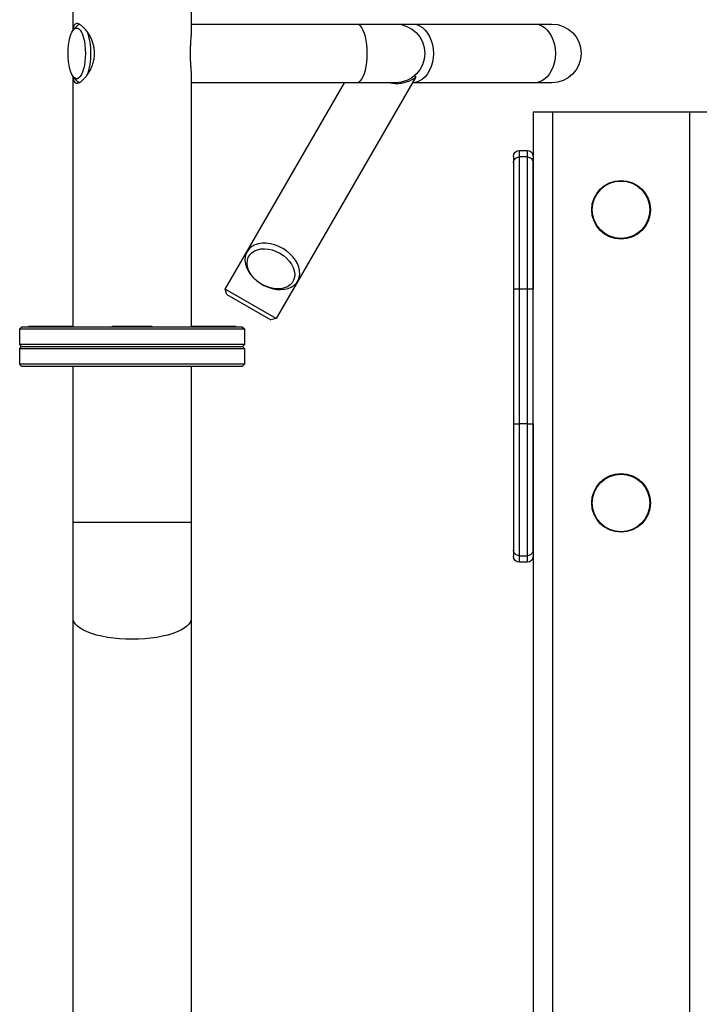
# Model space of a CAD drawing. Units: millimetres. Extents: x -2620 to 2700, y -1068 to 1256.
# Drawn here: x -430 to -82, y -25 to 479 of the extents above; entities that cross this region are included whole.
import ezdxf

# ---------------------------------------------------------------- set-up
doc = ezdxf.new("R2010")
doc.units = ezdxf.units.MM
doc.header["$MEASUREMENT"] = 0
doc.layers.add('LG_PROD', color=7, linetype='Continuous', lineweight=0)

msp = doc.modelspace()

# ---------------------------------------------------------------- linework, layer by layer
at = {"layer": 'LG_PROD', "color": 40, "lineweight": 25, "true_color": 0xffbf00}
for p, q in [((-402.23, 473.82), (-402.23, 491.95)), ((-341.93, 491.95), (-341.93, 473.14)), ((-402.03, 474.06), (-400.4, 475.92)), ((-341.93, 476.95), (-257.21, 476.95)), ((-257.21, 476.95), (-237.47, 476.95)), ((-237.47, 476.95), (-228.68, 476.95)), ((-228.68, 476.95), (-166.25, 476.95)), ((-166.25, 476.95), (-157.47, 476.95)), ((-402.23, 321.95), (-402.23, 450.09)), ((-400.4, 447.98), (-402.03, 449.84)), ((-341.93, 450.78), (-341.93, 321.95)), ((-227.25, 449.65), (-287.41, 345.45)), ((-227.26, 449.68), (-227.28, 449.66)), ((-227.22, 449.71), (-227.25, 449.65)), ((-257.21, 446.95), (-341.93, 446.95)), ((-313.39, 360.45), (-263.45, 446.95)), ((-237.47, 446.95), (-257.21, 446.95)), ((-236.95, 446.98), (-237.13, 446.96)), ((-228.68, 446.95), (-228.81, 446.95)), ((-166.25, 446.95), (-228.68, 446.95)), ((-157.47, 446.95), (-166.25, 446.95)), ((-167.08, 431.95), (-167.08, 341.43)), ((-157.08, 431.95), (-167.08, 431.95)), ((-87.08, 431.95), (-157.08, 431.95)), ((-157.08, 431.95), (-157.08, -1058.05)), ((-77.08, 431.95), (-87.08, 431.95)), ((-87.08, 431.95), (-87.08, -1058.05)), ((-177.08, 409.25), (-177.08, 405.96)), ((-174.08, 412.25), (-170.08, 412.25)), ((-174.08, 408.95), (-174.08, 412.25)), ((-170.08, 408.95), (-174.08, 408.95)), ((-170.08, 412.25), (-170.08, 408.95)), ((-324.46, 341.28), (-313.39, 360.45)), ((-287.41, 345.45), (-298.48, 326.28)), ((-323.73, 338.55), (-324.46, 341.28)), ((-298.48, 326.28), (-324.46, 341.28)), ((-323.73, 338.55), (-301.21, 325.55)), ((-177.08, 341.43), (-177.08, 272.47)), ((-174.08, 341.54), (-170.08, 341.54)), ((-174.08, 272.36), (-174.08, 341.54)), ((-170.08, 341.54), (-170.08, 272.36)), ((-167.08, 272.47), (-167.08, 341.43)), ((-424.87, 321.95), (-424.87, 322.45)), ((-424.87, 322.45), (-404.87, 322.45)), ((-404.87, 322.45), (-404.87, 321.95)), ((-404.87, 322.45), (-402.23, 322.45)), ((-382.08, 321.95), (-382.08, 322.45)), ((-382.08, 322.45), (-362.08, 322.45)), ((-362.08, 322.45), (-362.08, 321.95)), ((-341.93, 322.45), (-339.28, 322.45)), ((-339.28, 321.95), (-339.28, 322.45)), ((-339.28, 322.45), (-319.28, 322.45)), ((-319.28, 322.45), (-319.28, 321.95)), ((-298.48, 326.28), (-301.21, 325.55)), ((-429.58, 320.95), (-428.58, 321.95)), ((-429.58, 312.95), (-429.58, 320.95)), ((-429.58, 320.95), (-314.58, 320.95)), ((-315.58, 321.95), (-428.58, 321.95)), ((-315.58, 321.95), (-314.58, 320.95)), ((-314.58, 320.95), (-314.58, 312.95)), ((-428.58, 311.95), (-429.58, 312.95)), ((-314.58, 312.95), (-429.58, 312.95)), ((-314.58, 312.95), (-315.58, 311.95)), ((-429.58, 310.95), (-428.58, 311.95)), ((-429.58, 302.95), (-429.58, 310.95)), ((-429.58, 310.95), (-314.58, 310.95)), ((-428.58, 311.95), (-315.58, 311.95)), ((-315.58, 311.95), (-314.58, 310.95)), ((-314.58, 310.95), (-314.58, 302.95)), ((-428.58, 301.95), (-429.58, 302.95)), ((-314.58, 302.95), (-429.58, 302.95)), ((-314.58, 302.95), (-315.58, 301.95)), ((-428.58, 301.95), (-315.58, 301.95)), ((-402.23, 221.95), (-402.23, 301.95)), ((-341.93, 301.95), (-341.93, 221.95)), ((-170.08, 272.36), (-174.08, 272.36)), ((-167.08, 272.47), (-167.08, -1058.05)), ((-402.23, 172.79), (-402.23, 221.95)), ((-372.08, 221.95), (-402.23, 221.95)), ((-341.93, 221.95), (-372.08, 221.95)), ((-341.93, 221.95), (-341.93, 172.79)), ((-177.08, 207.95), (-177.08, 204.65)), ((-174.08, 204.95), (-170.08, 204.95)), ((-174.08, 201.65), (-174.08, 204.95)), ((-170.08, 201.65), (-174.08, 201.65)), ((-170.08, 204.95), (-170.08, 201.65)), ((-402.23, -267.21), (-402.23, 172.79)), ((-341.93, 172.79), (-341.93, -267.21))]:
    msp.add_line(p, q, dxfattribs=at)
for points in [[(-395.96, 461.95), (-396.02, 459.81), (-396.2, 457.73), (-396.5, 455.76), (-396.9, 453.97), (-397.4, 452.39), (-397.98, 451.07), (-398.62, 450.05), (-399.32, 449.35), (-400.04, 449), (-400.78, 449), (-401.5, 449.35), (-402.19, 450.05), (-402.84, 451.07), (-403.42, 452.39), (-403.92, 453.97), (-404.32, 455.76), (-404.61, 457.73), (-404.79, 459.81), (-404.86, 461.95), (-404.79, 464.09), (-404.61, 466.17), (-404.32, 468.14), (-403.92, 469.94), (-403.42, 471.52), (-402.84, 472.84), (-402.19, 473.86), (-401.5, 474.55), (-400.78, 474.91), (-400.04, 474.91), (-399.32, 474.55), (-398.62, 473.86), (-397.98, 472.84), (-397.4, 471.52), (-396.9, 469.94), (-396.5, 468.14), (-396.2, 466.17), (-396.02, 464.09), (-395.96, 461.95)], [(-257.21, 476.95), (-257.01, 476.94), (-256.23, 476.68), (-255.47, 476.07), (-254.76, 475.13), (-254.1, 473.88), (-253.51, 472.35), (-253.01, 470.58), (-252.61, 468.61), (-252.32, 466.48), (-252.14, 464.24), (-252.08, 461.95)], [(-228.68, 476.95), (-228.27, 476.94), (-226.66, 476.68), (-225.1, 476.07), (-223.61, 475.13), (-222.25, 473.88), (-221.04, 472.35), (-220.01, 470.58), (-219.18, 468.61), (-218.57, 466.48), (-218.2, 464.24), (-218.07, 461.95)], [(-166.25, 476.95), (-165.85, 476.94), (-164.24, 476.68), (-162.67, 476.07), (-161.19, 475.13), (-159.82, 473.88), (-158.61, 472.35), (-157.58, 470.58), (-156.75, 468.61), (-156.14, 466.48), (-155.77, 464.24), (-155.65, 461.95)], [(-252.08, 461.95), (-252.14, 459.66), (-252.32, 457.43), (-252.61, 455.3), (-253.01, 453.32), (-253.51, 451.55), (-254.1, 450.02), (-254.76, 448.77), (-255.47, 447.84), (-256.23, 447.23), (-257.01, 446.96), (-257.21, 446.95)], [(-218.07, 461.95), (-218.2, 459.66), (-218.57, 457.43), (-219.18, 455.3), (-220.01, 453.32), (-221.04, 451.55), (-222.25, 450.02), (-223.61, 448.77), (-225.1, 447.84), (-226.66, 447.23), (-228.27, 446.96), (-228.68, 446.95)], [(-155.65, 461.95), (-155.77, 459.66), (-156.14, 457.43), (-156.75, 455.3), (-157.58, 453.32), (-158.61, 451.55), (-159.82, 450.02), (-161.19, 448.77), (-162.67, 447.84), (-164.24, 447.23), (-165.85, 446.96), (-166.25, 446.95)], [(-400.4, 447.98), (-399.89, 447.49), (-399.17, 447.07)], [(-295.1, 362.14), (-297.14, 363.17), (-299.26, 363.97), (-301.41, 364.51), (-303.54, 364.78), (-305.59, 364.77), (-307.52, 364.48), (-309.28, 363.93), (-310.83, 363.11), (-312.14, 362.06), (-313.18, 360.8), (-313.91, 359.35), (-314.33, 357.75), (-314.42, 356.04), (-314.19, 354.25), (-313.63, 352.44), (-312.76, 350.64), (-311.6, 348.89), (-310.18, 347.23), (-308.52, 345.71), (-306.68, 344.37), (-304.69, 343.22), (-302.6, 342.3), (-300.46, 341.63), (-298.32, 341.22), (-296.23, 341.09), (-294.23, 341.24), (-292.38, 341.66), (-290.72, 342.35), (-289.28, 343.28), (-288.1, 344.45), (-287.22, 345.81), (-286.64, 347.34), (-286.38, 349), (-286.45, 350.75), (-286.85, 352.55), (-287.57, 354.37), (-288.59, 356.15), (-289.88, 357.85), (-291.42, 359.44), (-293.18, 360.88), (-295.1, 362.14)], [(-296.51, 359.69), (-294.72, 358.51), (-293.1, 357.14), (-291.71, 355.63), (-290.57, 354.02), (-289.71, 352.33), (-289.17, 350.64), (-288.95, 348.97), (-289.07, 347.38), (-289.51, 345.9), (-290.27, 344.59), (-291.32, 343.47), (-292.64, 342.57), (-294.2, 341.93), (-295.94, 341.55), (-297.82, 341.45), (-299.79, 341.63), (-301.8, 342.09), (-303.79, 342.8), (-305.7, 343.76), (-307.49, 344.94), (-309.11, 346.31), (-310.51, 347.82), (-311.65, 349.44), (-312.5, 351.12), (-313.05, 352.81), (-313.26, 354.48), (-313.15, 356.07), (-312.71, 357.55), (-311.95, 358.86), (-310.89, 359.98), (-309.57, 360.88), (-308.02, 361.52), (-306.28, 361.9), (-304.4, 362), (-302.42, 361.82), (-300.42, 361.37), (-298.43, 360.65), (-296.51, 359.69)], [(-372.08, 162.21), (-375.34, 162.27), (-378.56, 162.46), (-381.7, 162.76), (-384.74, 163.19), (-387.62, 163.72), (-390.32, 164.37), (-392.81, 165.11), (-395.06, 165.94), (-397.03, 166.85), (-398.71, 167.84), (-400.09, 168.88), (-401.13, 169.96), (-401.83, 171.08), (-402.18, 172.22), (-402.23, 172.79)], [(-341.93, 172.79), (-341.97, 172.22), (-342.32, 171.08), (-343.03, 169.96), (-344.07, 168.88), (-345.44, 167.84), (-347.12, 166.85), (-349.1, 165.94), (-351.34, 165.11), (-353.83, 164.37), (-356.53, 163.72), (-359.42, 163.19), (-362.45, 162.76), (-365.6, 162.46), (-368.82, 162.27), (-372.08, 162.21)]]:
    msp.add_lwpolyline(points, dxfattribs=at)
for centre, radius in [((-122.08, 381.95), 15), ((-122.08, 381.95), 14.7), ((-122.08, 231.95), 15), ((-122.08, 231.95), 14.7)]:
    msp.add_circle(centre, radius, dxfattribs=at)
for points, knots in [([(-400.41, 446.7), (-400.12, 446.74), (-399.83, 446.77), (-399.52, 446.89), (-399.19, 447), (-398.83, 447.2), (-398.45, 447.45), (-398.08, 447.69), (-397.7, 447.99), (-397.32, 448.33), (-396.92, 448.69), (-396.51, 449.1), (-396.11, 449.56), (-395.69, 450.03), (-395.28, 450.56), (-394.88, 451.13), (-394.46, 451.71), (-394.06, 452.34), (-393.69, 453.02), (-393.3, 453.72), (-392.94, 454.48), (-392.62, 455.27), (-392.3, 456.09), (-392.02, 456.94), (-391.8, 457.83), (-391.61, 458.63), (-391.46, 459.46), (-391.38, 460.3), (-391.3, 461.17), (-391.28, 462.05), (-391.33, 462.93), (-391.37, 463.67), (-391.46, 464.4), (-391.6, 465.13), (-391.74, 465.87), (-391.92, 466.6), (-392.14, 467.3), (-392.37, 468), (-392.63, 468.68), (-392.92, 469.33), (-393.21, 470), (-393.54, 470.63), (-393.89, 471.23), (-394.27, 471.89), (-394.67, 472.51), (-395.09, 473.08), (-395.52, 473.66), (-395.96, 474.19), (-396.4, 474.67), (-396.85, 475.15), (-397.3, 475.57), (-397.73, 475.93), (-398.18, 476.29), (-398.62, 476.59), (-399.02, 476.8), (-399.38, 476.99), (-399.72, 477.11), (-400.03, 477.17), (-400.35, 477.22), (-400.64, 477.21), (-400.89, 477.13), (-401.11, 477.05), (-401.3, 476.92), (-401.47, 476.74), (-401.64, 476.55), (-401.77, 476.3), (-401.88, 476), (-401.99, 475.71), (-402.08, 475.36), (-402.13, 474.95), (-402.17, 474.6), (-402.19, 474.19), (-402.21, 473.79)], [0, 0, 0, 0, 1, 1, 1, 2, 2, 2, 3, 3, 3, 4, 4, 4, 5, 5, 5, 6, 6, 6, 7, 7, 7, 8, 8, 8, 9, 9, 9, 10, 10, 10, 11, 11, 11, 12, 12, 12, 13, 13, 13, 14, 14, 14, 15, 15, 15, 16, 16, 16, 17, 17, 17, 18, 18, 18, 19, 19, 19, 20, 20, 20, 21, 21, 21, 22, 22, 22, 23, 23, 23, 24, 24, 24, 24]), ([(-157.47, 476.95), (-149.18, 476.95), (-142.47, 470.24), (-142.47, 461.95), (-142.47, 453.67), (-149.18, 446.95), (-157.47, 446.95)], [0, 0, 0, 0, 1, 1, 1, 2, 2, 2, 2]), ([(-341.94, 473.14), (-341.94, 472.71), (-341.94, 472.29), (-341.96, 471.83), (-341.98, 471.19), (-342.03, 470.48), (-342.08, 469.74), (-342.13, 468.99), (-342.19, 468.2), (-342.24, 467.37), (-342.29, 466.51), (-342.34, 465.62), (-342.37, 464.71), (-342.4, 463.91), (-342.42, 463.1), (-342.42, 462.29), (-342.42, 461.44), (-342.41, 460.6), (-342.39, 459.77), (-342.37, 459.04), (-342.34, 458.33), (-342.3, 457.63), (-342.26, 456.92), (-342.22, 456.22), (-342.17, 455.55), (-342.13, 454.85), (-342.08, 454.19), (-342.04, 453.55), (-342, 452.89), (-341.96, 452.27), (-341.95, 451.71), (-341.94, 451.38), (-341.94, 451.08), (-341.94, 450.78)], [0, 0, 0, 0, 1, 1, 1, 2, 2, 2, 3, 3, 3, 4, 4, 4, 5, 5, 5, 6, 6, 6, 7, 7, 7, 8, 8, 8, 9, 9, 9, 10, 10, 10, 11, 11, 11, 11]), ([(-402.2, 449.86), (-402.16, 449.38), (-402.13, 448.91), (-402.05, 448.52), (-401.97, 448.1), (-401.85, 447.76), (-401.69, 447.48), (-401.53, 447.19), (-401.33, 446.97), (-401.07, 446.85), (-400.87, 446.76), (-400.64, 446.73), (-400.41, 446.7)], [0, 0, 0, 0, 1, 1, 1, 2, 2, 2, 3, 3, 3, 4, 4, 4, 4]), ([(-240.15, 446.95), (-239.56, 446.84), (-238.96, 446.73), (-238.41, 446.67), (-237.81, 446.59), (-237.26, 446.57), (-236.74, 446.57), (-235.61, 446.57), (-234.61, 446.68), (-233.71, 446.85), (-232.78, 447.02), (-231.96, 447.25), (-231.21, 447.53), (-230.48, 447.8), (-229.81, 448.11), (-229.25, 448.41), (-228.68, 448.72), (-228.21, 449.01), (-227.78, 449.32), (-227.47, 449.53), (-227.18, 449.75), (-227.23, 449.7), (-227.24, 449.7), (-227.25, 449.69), (-227.26, 449.68)], [0, 0, 0, 0, 1, 1, 1, 2, 2, 2, 3, 3, 3, 4, 4, 4, 5, 5, 5, 6, 6, 6, 7, 7, 7, 8, 8, 8, 8]), ([(-228.14, 450.2), (-228.2, 450.16), (-228.26, 450.11), (-228.35, 450.04), (-228.35, 450.04), (-228.35, 450.04), (-228.35, 450.04)], [0, 0, 0, 0, 1, 1, 1, 2, 2, 2, 2]), ([(-228.01, 450.31), (-228, 450.32), (-227.99, 450.33), (-227.99, 450.33), (-227.97, 450.34), (-228.15, 450.2), (-228.33, 450.06)], [0, 0, 0, 0, 1, 1, 1, 2, 2, 2, 2]), ([(-228.1, 450.24), (-228.05, 450.27), (-228.01, 450.31), (-227.98, 450.33), (-227.95, 450.36), (-227.95, 450.36), (-227.95, 450.36)], [0, 0, 0, 0, 1, 1, 1, 2, 2, 2, 2]), ([(-227.95, 450.36), (-227.72, 450.52), (-227.41, 450.47), (-227.25, 450.25), (-227.12, 450.07), (-227.12, 449.83), (-227.25, 449.66)], [0, 0, 0, 0, 1, 1, 1, 2, 2, 2, 2]), ([(-177.08, 405.96), (-177.03, 406.35), (-176.99, 406.74), (-176.85, 407.1), (-176.71, 407.46), (-176.48, 407.8), (-176.2, 408.08), (-175.92, 408.36), (-175.59, 408.59), (-175.23, 408.73), (-174.86, 408.86), (-174.47, 408.91), (-174.08, 408.95)], [0, 0, 0, 0, 1, 1, 1, 2, 2, 2, 3, 3, 3, 4, 4, 4, 4]), ([(-174.08, 341.54), (-174.08, 345.65), (-174.08, 349.77), (-174.08, 353.87), (-174.08, 357.99), (-174.08, 362.09), (-174.08, 366.18), (-174.08, 369.48), (-174.08, 372.77), (-174.08, 376.01), (-174.08, 377.66), (-174.08, 379.3), (-174.08, 380.91), (-174.08, 382.52), (-174.08, 384.11), (-174.08, 385.67), (-174.08, 387.27), (-174.08, 388.83), (-174.08, 390.31), (-174.08, 391.84), (-174.08, 393.29), (-174.08, 394.62), (-174.08, 395.94), (-174.08, 397.15), (-174.08, 398.23), (-174.08, 399.35), (-174.08, 400.32), (-174.08, 401.17), (-174.08, 401.76), (-174.08, 402.29), (-174.08, 402.76), (-174.08, 403.24), (-174.08, 403.66), (-174.08, 404.05), (-174.08, 404.83), (-174.08, 405.45), (-174.08, 405.96), (-174.08, 406.44), (-174.08, 406.83), (-174.08, 407.15), (-174.08, 407.48), (-174.08, 407.74), (-174.08, 407.95), (-174.08, 408.39), (-174.08, 408.66), (-174.08, 408.84), (-174.08, 408.88), (-174.08, 408.92), (-174.08, 408.95)], [0, 0, 0, 0, 1, 1, 1, 2, 2, 2, 3, 3, 3, 4, 4, 4, 5, 5, 5, 6, 6, 6, 7, 7, 7, 8, 8, 8, 9, 9, 9, 10, 10, 10, 11, 11, 11, 12, 12, 12, 13, 13, 13, 14, 14, 14, 15, 15, 15, 16, 16, 16, 16]), ([(-170.08, 408.95), (-170.08, 408.75), (-170.08, 408.55), (-170.08, 408.12), (-170.08, 407.9), (-170.08, 407.63), (-170.08, 407.28), (-170.08, 406.93), (-170.08, 406.51), (-170.08, 405.96), (-170.08, 405.46), (-170.08, 404.86), (-170.08, 404.09), (-170.08, 403.7), (-170.08, 403.28), (-170.08, 402.79), (-170.08, 402.31), (-170.08, 401.77), (-170.08, 401.17), (-170.08, 400.35), (-170.08, 399.41), (-170.08, 398.34), (-170.08, 397.24), (-170.08, 395.99), (-170.08, 394.62), (-170.08, 393.32), (-170.08, 391.91), (-170.08, 390.43), (-170.08, 388.91), (-170.08, 387.31), (-170.08, 385.67), (-170.08, 384.15), (-170.08, 382.59), (-170.08, 381.01), (-170.08, 379.42), (-170.08, 377.81), (-170.08, 376.18), (-170.08, 372.89), (-170.08, 369.54), (-170.08, 366.18), (-170.08, 363.41), (-170.08, 360.62), (-170.08, 357.83), (-170.08, 355.04), (-170.08, 352.24), (-170.08, 349.44), (-170.08, 346.81), (-170.08, 344.17), (-170.08, 341.54)], [0, 0, 0, 0, 1, 1, 1, 2, 2, 2, 3, 3, 3, 4, 4, 4, 5, 5, 5, 6, 6, 6, 7, 7, 7, 8, 8, 8, 9, 9, 9, 10, 10, 10, 11, 11, 11, 12, 12, 12, 13, 13, 13, 14, 14, 14, 15, 15, 15, 16, 16, 16, 16]), ([(-170.08, 408.95), (-169.68, 408.91), (-169.29, 408.86), (-168.93, 408.73), (-168.57, 408.59), (-168.24, 408.36), (-167.96, 408.08), (-167.67, 407.8), (-167.44, 407.46), (-167.31, 407.1), (-167.17, 406.74), (-167.12, 406.35), (-167.08, 405.96)], [0, 0, 0, 0, 1, 1, 1, 2, 2, 2, 3, 3, 3, 4, 4, 4, 4]), ([(-177.08, 405.96), (-177.08, 405.76), (-177.08, 405.56), (-177.08, 405.13), (-177.08, 404.92), (-177.08, 404.65), (-177.08, 404.31), (-177.08, 403.97), (-177.08, 403.56), (-177.08, 403.02), (-177.08, 402.55), (-177.08, 401.98), (-177.08, 401.26), (-177.08, 400.9), (-177.08, 400.5), (-177.08, 400.04), (-177.08, 399.59), (-177.08, 399.08), (-177.08, 398.52), (-177.08, 397.78), (-177.08, 396.94), (-177.08, 395.98), (-177.08, 394.99), (-177.08, 393.87), (-177.08, 392.64), (-177.08, 391.46), (-177.08, 390.17), (-177.08, 388.83), (-177.08, 387.44), (-177.08, 385.99), (-177.08, 384.49), (-177.08, 383.03), (-177.08, 381.54), (-177.08, 380.02), (-177.08, 378.49), (-177.08, 376.94), (-177.08, 375.38), (-177.08, 372.22), (-177.08, 369), (-177.08, 365.78), (-177.08, 361.75), (-177.08, 357.7), (-177.08, 353.64), (-177.08, 349.58), (-177.08, 345.5), (-177.08, 341.43)], [0, 0, 0, 0, 1, 1, 1, 2, 2, 2, 3, 3, 3, 4, 4, 4, 5, 5, 5, 6, 6, 6, 7, 7, 7, 8, 8, 8, 9, 9, 9, 10, 10, 10, 11, 11, 11, 12, 12, 12, 13, 13, 13, 14, 14, 14, 15, 15, 15, 15]), ([(-167.08, 341.43), (-167.08, 345.49), (-167.08, 349.56), (-167.08, 353.62), (-167.08, 357.68), (-167.08, 361.74), (-167.08, 365.78), (-167.08, 368.95), (-167.08, 372.11), (-167.08, 375.22), (-167.08, 376.8), (-167.08, 378.36), (-167.08, 379.91), (-167.08, 381.46), (-167.08, 383), (-167.08, 384.49), (-167.08, 385.95), (-167.08, 387.36), (-167.08, 388.72), (-167.08, 390.1), (-167.08, 391.42), (-167.08, 392.64), (-167.08, 393.83), (-167.08, 394.91), (-167.08, 395.88), (-167.08, 396.88), (-167.08, 397.75), (-167.08, 398.52), (-167.08, 399.07), (-167.08, 399.56), (-167.08, 400.01), (-167.08, 400.46), (-167.08, 400.86), (-167.08, 401.22), (-167.08, 401.96), (-167.08, 402.54), (-167.08, 403.02), (-167.08, 403.55), (-167.08, 403.96), (-167.08, 404.3), (-167.08, 404.64), (-167.08, 404.91), (-167.08, 405.12), (-167.08, 405.55), (-167.08, 405.75), (-167.08, 405.96)], [0, 0, 0, 0, 1, 1, 1, 2, 2, 2, 3, 3, 3, 4, 4, 4, 5, 5, 5, 6, 6, 6, 7, 7, 7, 8, 8, 8, 9, 9, 9, 10, 10, 10, 11, 11, 11, 12, 12, 12, 13, 13, 13, 14, 14, 14, 15, 15, 15, 15]), ([(-177.08, 341.43), (-177.03, 341.45), (-176.99, 341.46), (-176.85, 341.47), (-176.71, 341.49), (-176.48, 341.5), (-176.2, 341.51), (-175.92, 341.52), (-175.59, 341.53), (-175.23, 341.53), (-174.86, 341.54), (-174.47, 341.54), (-174.08, 341.54)], [0, 0, 0, 0, 1, 1, 1, 2, 2, 2, 3, 3, 3, 4, 4, 4, 4]), ([(-170.08, 341.54), (-169.68, 341.54), (-169.29, 341.54), (-168.93, 341.53), (-168.57, 341.53), (-168.24, 341.52), (-167.96, 341.51), (-167.67, 341.5), (-167.44, 341.49), (-167.31, 341.47), (-167.17, 341.46), (-167.12, 341.45), (-167.08, 341.43)], [0, 0, 0, 0, 1, 1, 1, 2, 2, 2, 3, 3, 3, 4, 4, 4, 4]), ([(-177.08, 272.47), (-177.08, 267.07), (-177.08, 261.67), (-177.08, 256.29), (-177.08, 253.58), (-177.08, 250.89), (-177.08, 248.2), (-177.08, 245.5), (-177.08, 242.81), (-177.08, 240.15), (-177.08, 237.81), (-177.08, 235.49), (-177.08, 233.22), (-177.08, 232.07), (-177.08, 230.94), (-177.08, 229.82), (-177.08, 228.69), (-177.08, 227.58), (-177.08, 226.51), (-177.08, 225.11), (-177.08, 223.77), (-177.08, 222.51), (-177.08, 221.22), (-177.08, 220.02), (-177.08, 218.95), (-177.08, 217.91), (-177.08, 217), (-177.08, 216.19), (-177.08, 215.36), (-177.08, 214.65), (-177.08, 214.03), (-177.08, 213.42), (-177.08, 212.9), (-177.08, 212.44), (-177.08, 211.98), (-177.08, 211.58), (-177.08, 211.23), (-177.08, 210.52), (-177.08, 210.01), (-177.08, 209.6), (-177.08, 209.09), (-177.08, 208.74), (-177.08, 208.49), (-177.08, 208.24), (-177.08, 208.09), (-177.08, 207.95)], [0, 0, 0, 0, 1, 1, 1, 2, 2, 2, 3, 3, 3, 4, 4, 4, 5, 5, 5, 6, 6, 6, 7, 7, 7, 8, 8, 8, 9, 9, 9, 10, 10, 10, 11, 11, 11, 12, 12, 12, 13, 13, 13, 14, 14, 14, 15, 15, 15, 15]), ([(-177.08, 272.47), (-177.03, 272.46), (-176.99, 272.44), (-176.85, 272.43), (-176.71, 272.42), (-176.48, 272.41), (-176.2, 272.4), (-175.92, 272.39), (-175.59, 272.38), (-175.23, 272.37), (-174.86, 272.37), (-174.47, 272.37), (-174.08, 272.36)], [0, 0, 0, 0, 1, 1, 1, 2, 2, 2, 3, 3, 3, 4, 4, 4, 4]), ([(-174.08, 204.95), (-174.08, 205.1), (-174.08, 205.24), (-174.08, 205.49), (-174.08, 205.75), (-174.08, 206.1), (-174.08, 206.62), (-174.08, 207.04), (-174.08, 207.57), (-174.08, 208.29), (-174.08, 208.66), (-174.08, 209.08), (-174.08, 209.56), (-174.08, 210.05), (-174.08, 210.61), (-174.08, 211.26), (-174.08, 211.92), (-174.08, 212.69), (-174.08, 213.57), (-174.08, 214.48), (-174.08, 215.51), (-174.08, 216.68), (-174.08, 217.83), (-174.08, 219.12), (-174.08, 220.5), (-174.08, 221.94), (-174.08, 223.48), (-174.08, 225.09), (-174.08, 226.2), (-174.08, 227.34), (-174.08, 228.5), (-174.08, 229.66), (-174.08, 230.85), (-174.08, 232.05), (-174.08, 234.5), (-174.08, 237.01), (-174.08, 239.53), (-174.08, 241.91), (-174.08, 244.31), (-174.08, 246.72), (-174.08, 249.14), (-174.08, 251.57), (-174.08, 254), (-174.08, 258.89), (-174.08, 263.8), (-174.08, 268.71), (-174.08, 269.93), (-174.08, 271.14), (-174.08, 272.36)], [0, 0, 0, 0, 1, 1, 1, 2, 2, 2, 3, 3, 3, 4, 4, 4, 5, 5, 5, 6, 6, 6, 7, 7, 7, 8, 8, 8, 9, 9, 9, 10, 10, 10, 11, 11, 11, 12, 12, 12, 13, 13, 13, 14, 14, 14, 15, 15, 15, 16, 16, 16, 16]), ([(-170.08, 272.36), (-169.68, 272.37), (-169.29, 272.37), (-168.93, 272.37), (-168.57, 272.38), (-168.24, 272.39), (-167.96, 272.4), (-167.67, 272.41), (-167.44, 272.42), (-167.31, 272.43), (-167.17, 272.44), (-167.12, 272.46), (-167.08, 272.47)], [0, 0, 0, 0, 1, 1, 1, 2, 2, 2, 3, 3, 3, 4, 4, 4, 4]), ([(-170.08, 272.36), (-170.08, 266.88), (-170.08, 261.39), (-170.08, 255.92), (-170.08, 253.18), (-170.08, 250.43), (-170.08, 247.7), (-170.08, 244.96), (-170.08, 242.23), (-170.08, 239.53), (-170.08, 237.05), (-170.08, 234.6), (-170.08, 232.2), (-170.08, 230.98), (-170.08, 229.78), (-170.08, 228.59), (-170.08, 227.4), (-170.08, 226.23), (-170.08, 225.09), (-170.08, 223.54), (-170.08, 222.04), (-170.08, 220.65), (-170.08, 219.21), (-170.08, 217.87), (-170.08, 216.68), (-170.08, 215.54), (-170.08, 214.53), (-170.08, 213.64), (-170.08, 212.73), (-170.08, 211.94), (-170.08, 211.26), (-170.08, 210.62), (-170.08, 210.08), (-170.08, 209.6), (-170.08, 209.11), (-170.08, 208.7), (-170.08, 208.33), (-170.08, 207.59), (-170.08, 207.05), (-170.08, 206.62), (-170.08, 206.27), (-170.08, 206), (-170.08, 205.78), (-170.08, 205.55), (-170.08, 205.38), (-170.08, 205.25), (-170.08, 205.12), (-170.08, 205.04), (-170.08, 204.95)], [0, 0, 0, 0, 1, 1, 1, 2, 2, 2, 3, 3, 3, 4, 4, 4, 5, 5, 5, 6, 6, 6, 7, 7, 7, 8, 8, 8, 9, 9, 9, 10, 10, 10, 11, 11, 11, 12, 12, 12, 13, 13, 13, 14, 14, 14, 15, 15, 15, 16, 16, 16, 16]), ([(-167.08, 207.95), (-167.08, 208.09), (-167.08, 208.24), (-167.08, 208.49), (-167.08, 208.73), (-167.08, 209.09), (-167.08, 209.6), (-167.08, 210), (-167.08, 210.51), (-167.08, 211.2), (-167.08, 211.54), (-167.08, 211.94), (-167.08, 212.4), (-167.08, 212.87), (-167.08, 213.4), (-167.08, 214.03), (-167.08, 214.63), (-167.08, 215.33), (-167.08, 216.13), (-167.08, 216.95), (-167.08, 217.89), (-167.08, 218.95), (-167.08, 219.98), (-167.08, 221.14), (-167.08, 222.38), (-167.08, 223.68), (-167.08, 225.06), (-167.08, 226.51), (-167.08, 227.56), (-167.08, 228.63), (-167.08, 229.72), (-167.08, 230.83), (-167.08, 231.95), (-167.08, 233.09), (-167.08, 235.4), (-167.08, 237.76), (-167.08, 240.15), (-167.08, 242.78), (-167.08, 245.44), (-167.08, 248.11), (-167.08, 250.79), (-167.08, 253.48), (-167.08, 256.18), (-167.08, 261.6), (-167.08, 267.04), (-167.08, 272.47)], [0, 0, 0, 0, 1, 1, 1, 2, 2, 2, 3, 3, 3, 4, 4, 4, 5, 5, 5, 6, 6, 6, 7, 7, 7, 8, 8, 8, 9, 9, 9, 10, 10, 10, 11, 11, 11, 12, 12, 12, 13, 13, 13, 14, 14, 14, 15, 15, 15, 15]), ([(-174.08, 204.95), (-174.47, 205), (-174.86, 205.04), (-175.23, 205.18), (-175.59, 205.32), (-175.92, 205.55), (-176.2, 205.83), (-176.48, 206.11), (-176.71, 206.44), (-176.85, 206.8), (-176.99, 207.16), (-177.03, 207.56), (-177.08, 207.95)], [0, 0, 0, 0, 1, 1, 1, 2, 2, 2, 3, 3, 3, 4, 4, 4, 4]), ([(-167.08, 207.95), (-167.12, 207.56), (-167.17, 207.16), (-167.31, 206.8), (-167.44, 206.44), (-167.67, 206.11), (-167.96, 205.83), (-168.24, 205.55), (-168.57, 205.32), (-168.93, 205.18), (-169.29, 205.04), (-169.68, 205), (-170.08, 204.95)], [0, 0, 0, 0, 1, 1, 1, 2, 2, 2, 3, 3, 3, 4, 4, 4, 4])]:
    msp.add_open_spline(points, degree=3, knots=knots, dxfattribs=at)
for points in [[(-400.4, 475.92), (-400.03, 476.4), (-399.52, 476.74), (-398.94, 476.9)], [(-237.47, 476.95), (-229.18, 476.95), (-222.47, 470.24), (-222.47, 461.95)], [(-395.17, 473.28), (-393.9, 469.64), (-393.3, 465.8), (-393.4, 461.95)], [(-393.4, 461.95), (-393.3, 458.1), (-393.9, 454.25), (-395.17, 450.61)], [(-222.47, 461.95), (-222.47, 453.67), (-229.18, 446.95), (-237.47, 446.95)], [(-177.08, 409.25), (-177.08, 410.91), (-175.73, 412.25), (-174.08, 412.25)], [(-170.08, 412.25), (-168.42, 412.25), (-167.08, 410.91), (-167.08, 409.25)], [(-174.08, 201.65), (-175.73, 201.65), (-177.08, 203), (-177.08, 204.65)], [(-167.08, 204.65), (-167.08, 203), (-168.42, 201.65), (-170.08, 201.65)]]:
    msp.add_open_spline(points, degree=3, dxfattribs=at)

doc.saveas('drawing.dxf')
